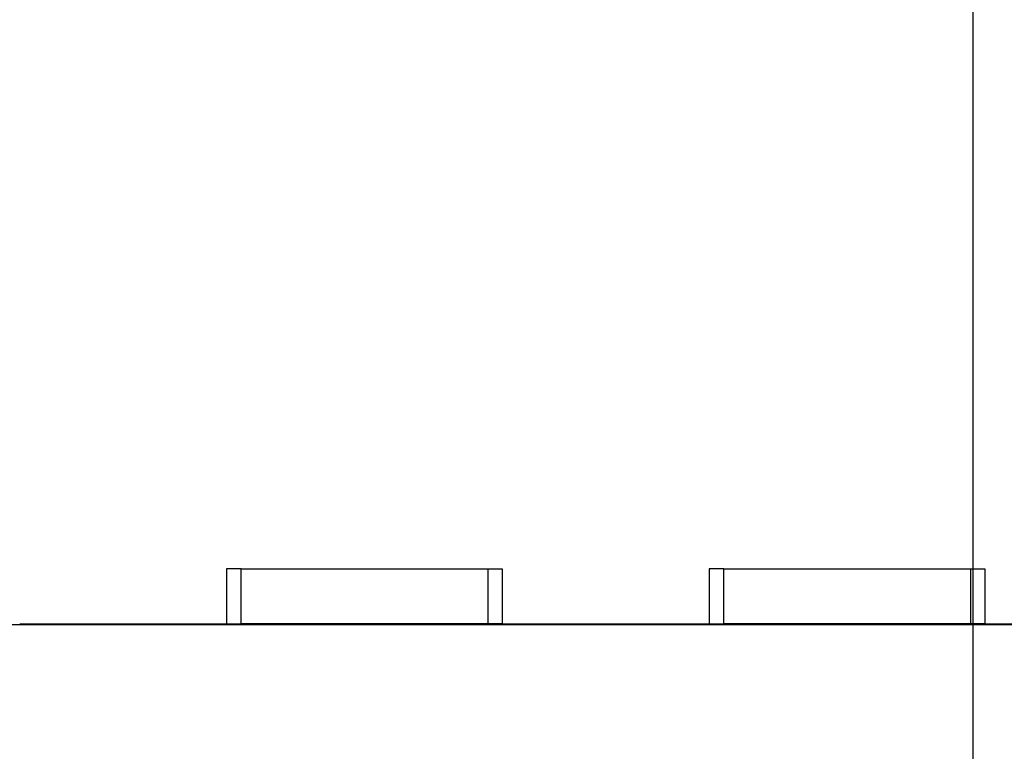
# Model space of a CAD drawing. Extents: x -68 to 68, y -46 to 46.
# Drawn here: x -29 to -26, y 1 to 3 of the extents above; entities that cross this region are included whole.
import ezdxf

# ---------------------------------------------------------------- set-up
doc = ezdxf.new("R2010")
doc.units = 0
doc.layers.get('0').update_dxf_attribs({"linetype": 'CONTINUOUS'})

msp = doc.modelspace()

# ---------------------------------------------------------------- linework, layer by layer
at = {"color": 0}
for points in [[(-25.7363, -24.5348), (-25.7363, 18.4652)], [(-25.7363, -24.5348), (-25.7363, 18.4652)], [(-25.7363, -24.5348), (-25.7363, 18.4652)], [(-25.7363, -24.5348), (-25.7363, 18.4652)], [(-25.7363, -24.5348), (-25.7363, 18.4652)], [(-25.7363, -24.5348), (-25.7363, 18.4652)], [(-25.7363, -24.5348), (-25.7363, 18.4652)], [(-25.7363, -24.5348), (-25.7363, 18.4652)], [(-25.7363, -24.5348), (-25.7363, 18.4652)], [(-25.7363, -24.5348), (-25.7363, 18.4652)], [(-25.7363, -24.5348), (-25.7363, 18.4652)], [(-25.7363, -24.5348), (-25.7363, 18.4652)], [(-25.7363, -24.5348), (-25.7363, 18.4652)], [(-25.7363, -24.5348), (-25.7363, 18.4652)], [(-25.7363, -24.5348), (-25.7363, 18.4652)], [(-25.7363, -24.5348), (-25.7363, 18.4652)], [(-25.7363, -24.5348), (-25.7363, 18.4652)], [(-25.7363, -24.5348), (-25.7363, 18.4652)], [(-25.7363, -24.5348), (-25.7363, 18.4652)], [(-25.7363, -24.5348), (-25.7363, 18.4652)], [(-25.7363, -24.5348), (-25.7363, 18.4652)], [(-28.3086, 1.505), (-28.3086, 1.505)], [(-28.3086, 1.505), (-28.3086, 1.315)], [(-28.3086, 1.505), (-28.3086, 1.315)], [(-28.3086, 1.505), (-28.3086, 1.315)], [(-28.3086, 1.505), (-28.3086, 1.315)], [(-28.3086, 1.505), (-28.3086, 1.315)], [(-28.3086, 1.505), (-28.3086, 1.315)], [(-28.3086, 1.505), (-28.3086, 1.315)], [(-28.3086, 1.505), (-28.3086, 1.315)], [(-28.3086, 1.505), (-28.3086, 1.315)], [(-28.3086, 1.505), (-28.3086, 1.315)], [(-28.3086, 1.505), (-28.3086, 1.315)], [(-28.3086, 1.505), (-28.3086, 1.315)], [(-28.3086, 1.505), (-28.3086, 1.315)], [(-28.3086, 1.505), (-28.3086, 1.315)], [(-28.3086, 1.505), (-28.3086, 1.315)], [(-28.3086, 1.505), (-28.3086, 1.315)], [(-28.3086, 1.505), (-28.3086, 1.315)], [(-28.3086, 1.505), (-28.3086, 1.315)], [(-28.3086, 1.505), (-28.3086, 1.315)], [(-28.3086, 1.505), (-28.3086, 1.315)], [(-28.3086, 1.505), (-28.3086, 1.315)], [(-28.3086, 1.505), (-28.3086, 1.505)], [(-28.2586, 1.505), (-28.3086, 1.505)], [(-28.2586, 1.505), (-28.3086, 1.505)], [(-28.2586, 1.505), (-28.3086, 1.505)], [(-28.2586, 1.505), (-28.3086, 1.505)], [(-28.2586, 1.505), (-28.3086, 1.505)], [(-28.2586, 1.505), (-28.3086, 1.505)], [(-28.2586, 1.505), (-28.3086, 1.505)], [(-28.2586, 1.505), (-28.3086, 1.505)], [(-28.2586, 1.505), (-28.3086, 1.505)], [(-28.2586, 1.505), (-28.3086, 1.505)], [(-28.2586, 1.505), (-28.3086, 1.505)], [(-28.2586, 1.505), (-28.3086, 1.505)], [(-28.2586, 1.505), (-28.3086, 1.505)], [(-28.2586, 1.505), (-28.3086, 1.505)], [(-28.2586, 1.505), (-28.3086, 1.505)], [(-28.2586, 1.505), (-28.3086, 1.505)], [(-28.2586, 1.505), (-28.3086, 1.505)], [(-28.2586, 1.505), (-28.3086, 1.505)], [(-28.2586, 1.505), (-28.3086, 1.505)], [(-28.2586, 1.505), (-28.3086, 1.505)], [(-28.2586, 1.505), (-28.3086, 1.505)], [(-28.2586, 1.505), (-28.2586, 1.505)], [(-28.2586, 1.505), (-27.4086, 1.505)], [(-28.2586, 1.505), (-27.4086, 1.505)], [(-28.2586, 1.505), (-27.4086, 1.505)], [(-28.2586, 1.505), (-27.4086, 1.505)], [(-28.2586, 1.505), (-27.4086, 1.505)], [(-28.2586, 1.505), (-27.4086, 1.505)], [(-28.2586, 1.505), (-27.4086, 1.505)], [(-28.2586, 1.505), (-27.4086, 1.505)], [(-28.2586, 1.505), (-27.4086, 1.505)], [(-28.2586, 1.505), (-27.4086, 1.505)], [(-28.2586, 1.505), (-27.4086, 1.505)], [(-28.2586, 1.505), (-27.4086, 1.505)], [(-28.2586, 1.505), (-27.4086, 1.505)], [(-28.2586, 1.505), (-27.4086, 1.505)], [(-28.2586, 1.505), (-27.4086, 1.505)], [(-28.2586, 1.505), (-27.4086, 1.505)], [(-28.2586, 1.505), (-27.4086, 1.505)], [(-28.2586, 1.505), (-27.4086, 1.505)], [(-28.2586, 1.505), (-27.4086, 1.505)], [(-28.2586, 1.505), (-27.4086, 1.505)], [(-28.2586, 1.505), (-27.4086, 1.505)], [(-28.2586, 1.505), (-28.2586, 1.505)], [(-28.2586, 1.505), (-28.2586, 1.505)], [(-28.2586, 1.315), (-28.2586, 1.505)], [(-28.2586, 1.315), (-28.2586, 1.505)], [(-28.2586, 1.315), (-28.2586, 1.505)], [(-28.2586, 1.315), (-28.2586, 1.505)], [(-28.2586, 1.315), (-28.2586, 1.505)], [(-28.2586, 1.315), (-28.2586, 1.505)], [(-28.2586, 1.315), (-28.2586, 1.505)], [(-28.2586, 1.315), (-28.2586, 1.505)], [(-28.2586, 1.315), (-28.2586, 1.505)], [(-28.2586, 1.315), (-28.2586, 1.505)], [(-28.2586, 1.315), (-28.2586, 1.505)], [(-28.2586, 1.315), (-28.2586, 1.505)], [(-28.2586, 1.315), (-28.2586, 1.505)], [(-28.2586, 1.315), (-28.2586, 1.505)], [(-28.2586, 1.315), (-28.2586, 1.505)], [(-28.2586, 1.315), (-28.2586, 1.505)], [(-28.2586, 1.315), (-28.2586, 1.505)], [(-28.2586, 1.315), (-28.2586, 1.505)], [(-28.2586, 1.315), (-28.2586, 1.505)], [(-28.2586, 1.315), (-28.2586, 1.505)], [(-28.2586, 1.315), (-28.2586, 1.505)], [(-27.4086, 1.505), (-27.4086, 1.505)], [(-27.4086, 1.505), (-27.4086, 1.505)], [(-27.4086, 1.505), (-27.3586, 1.505)], [(-27.4086, 1.505), (-27.3586, 1.505)], [(-27.4086, 1.505), (-27.3586, 1.505)], [(-27.4086, 1.505), (-27.3586, 1.505)], [(-27.4086, 1.505), (-27.3586, 1.505)], [(-27.4086, 1.505), (-27.3586, 1.505)], [(-27.4086, 1.505), (-27.3586, 1.505)], [(-27.4086, 1.505), (-27.3586, 1.505)], [(-27.4086, 1.505), (-27.3586, 1.505)], [(-27.4086, 1.505), (-27.3586, 1.505)], [(-27.4086, 1.505), (-27.3586, 1.505)], [(-27.4086, 1.505), (-27.3586, 1.505)], [(-27.4086, 1.505), (-27.3586, 1.505)], [(-27.4086, 1.505), (-27.3586, 1.505)], [(-27.4086, 1.505), (-27.3586, 1.505)], [(-27.4086, 1.505), (-27.3586, 1.505)], [(-27.4086, 1.505), (-27.3586, 1.505)], [(-27.4086, 1.505), (-27.3586, 1.505)], [(-27.4086, 1.505), (-27.3586, 1.505)], [(-27.4086, 1.505), (-27.3586, 1.505)], [(-27.4086, 1.505), (-27.3586, 1.505)], [(-27.4086, 1.505), (-27.4086, 1.505)], [(-27.4086, 1.505), (-27.4086, 1.315)], [(-27.4086, 1.505), (-27.4086, 1.315)], [(-27.4086, 1.505), (-27.4086, 1.315)], [(-27.4086, 1.505), (-27.4086, 1.315)], [(-27.4086, 1.505), (-27.4086, 1.315)], [(-27.4086, 1.505), (-27.4086, 1.315)], [(-27.4086, 1.505), (-27.4086, 1.315)], [(-27.4086, 1.505), (-27.4086, 1.315)], [(-27.4086, 1.505), (-27.4086, 1.315)], [(-27.4086, 1.505), (-27.4086, 1.315)], [(-27.4086, 1.505), (-27.4086, 1.315)], [(-27.4086, 1.505), (-27.4086, 1.315)], [(-27.4086, 1.505), (-27.4086, 1.315)], [(-27.4086, 1.505), (-27.4086, 1.315)], [(-27.4086, 1.505), (-27.4086, 1.315)], [(-27.4086, 1.505), (-27.4086, 1.315)], [(-27.4086, 1.505), (-27.4086, 1.315)], [(-27.4086, 1.505), (-27.4086, 1.315)], [(-27.4086, 1.505), (-27.4086, 1.315)], [(-27.4086, 1.505), (-27.4086, 1.315)], [(-27.4086, 1.505), (-27.4086, 1.315)], [(-27.3586, 1.505), (-27.3586, 1.505)], [(-27.3586, 1.505), (-27.3586, 1.315)], [(-27.3586, 1.505), (-27.3586, 1.315)], [(-27.3586, 1.505), (-27.3586, 1.315)], [(-27.3586, 1.505), (-27.3586, 1.315)], [(-27.3586, 1.505), (-27.3586, 1.315)], [(-27.3586, 1.505), (-27.3586, 1.315)], [(-27.3586, 1.505), (-27.3586, 1.315)], [(-27.3586, 1.505), (-27.3586, 1.315)], [(-27.3586, 1.505), (-27.3586, 1.315)], [(-27.3586, 1.505), (-27.3586, 1.315)], [(-27.3586, 1.505), (-27.3586, 1.315)], [(-27.3586, 1.505), (-27.3586, 1.315)], [(-27.3586, 1.505), (-27.3586, 1.315)], [(-27.3586, 1.505), (-27.3586, 1.315)], [(-27.3586, 1.505), (-27.3586, 1.315)], [(-27.3586, 1.505), (-27.3586, 1.315)], [(-27.3586, 1.505), (-27.3586, 1.315)], [(-27.3586, 1.505), (-27.3586, 1.315)], [(-27.3586, 1.505), (-27.3586, 1.315)], [(-27.3586, 1.505), (-27.3586, 1.315)], [(-27.3586, 1.505), (-27.3586, 1.315)], [(-27.3586, 1.505), (-27.3586, 1.505)], [(-26.6461, 1.505), (-26.6461, 1.505)], [(-26.6461, 1.505), (-26.6461, 1.315)], [(-26.6461, 1.505), (-26.6461, 1.315)], [(-26.6461, 1.505), (-26.6461, 1.315)], [(-26.6461, 1.505), (-26.6461, 1.315)], [(-26.6461, 1.505), (-26.6461, 1.315)], [(-26.6461, 1.505), (-26.6461, 1.315)], [(-26.6461, 1.505), (-26.6461, 1.315)], [(-26.6461, 1.505), (-26.6461, 1.315)], [(-26.6461, 1.505), (-26.6461, 1.315)], [(-26.6461, 1.505), (-26.6461, 1.315)], [(-26.6461, 1.505), (-26.6461, 1.315)], [(-26.6461, 1.505), (-26.6461, 1.315)], [(-26.6461, 1.505), (-26.6461, 1.315)], [(-26.6461, 1.505), (-26.6461, 1.315)], [(-26.6461, 1.505), (-26.6461, 1.315)], [(-26.6461, 1.505), (-26.6461, 1.315)], [(-26.6461, 1.505), (-26.6461, 1.315)], [(-26.6461, 1.505), (-26.6461, 1.315)], [(-26.6461, 1.505), (-26.6461, 1.315)], [(-26.6461, 1.505), (-26.6461, 1.315)], [(-26.6461, 1.505), (-26.6461, 1.315)], [(-26.6461, 1.505), (-26.6461, 1.505)], [(-26.5961, 1.505), (-26.6461, 1.505)], [(-26.5961, 1.505), (-26.6461, 1.505)], [(-26.5961, 1.505), (-26.6461, 1.505)], [(-26.5961, 1.505), (-26.6461, 1.505)], [(-26.5961, 1.505), (-26.6461, 1.505)], [(-26.5961, 1.505), (-26.6461, 1.505)], [(-26.5961, 1.505), (-26.6461, 1.505)], [(-26.5961, 1.505), (-26.6461, 1.505)], [(-26.5961, 1.505), (-26.6461, 1.505)], [(-26.5961, 1.505), (-26.6461, 1.505)], [(-26.5961, 1.505), (-26.6461, 1.505)], [(-26.5961, 1.505), (-26.6461, 1.505)], [(-26.5961, 1.505), (-26.6461, 1.505)], [(-26.5961, 1.505), (-26.6461, 1.505)], [(-26.5961, 1.505), (-26.6461, 1.505)], [(-26.5961, 1.505), (-26.6461, 1.505)], [(-26.5961, 1.505), (-26.6461, 1.505)], [(-26.5961, 1.505), (-26.6461, 1.505)], [(-26.5961, 1.505), (-26.6461, 1.505)], [(-26.5961, 1.505), (-26.6461, 1.505)], [(-26.5961, 1.505), (-26.6461, 1.505)], [(-26.5961, 1.505), (-26.5961, 1.505)], [(-26.5961, 1.505), (-25.7461, 1.505)], [(-26.5961, 1.505), (-25.7461, 1.505)], [(-26.5961, 1.505), (-25.7461, 1.505)], [(-26.5961, 1.505), (-25.7461, 1.505)], [(-26.5961, 1.505), (-25.7461, 1.505)], [(-26.5961, 1.505), (-25.7461, 1.505)], [(-26.5961, 1.505), (-25.7461, 1.505)], [(-26.5961, 1.505), (-25.7461, 1.505)], [(-26.5961, 1.505), (-25.7461, 1.505)], [(-26.5961, 1.505), (-25.7461, 1.505)], [(-26.5961, 1.505), (-25.7461, 1.505)], [(-26.5961, 1.505), (-25.7461, 1.505)], [(-26.5961, 1.505), (-25.7461, 1.505)], [(-26.5961, 1.505), (-25.7461, 1.505)], [(-26.5961, 1.505), (-25.7461, 1.505)], [(-26.5961, 1.505), (-25.7461, 1.505)], [(-26.5961, 1.505), (-25.7461, 1.505)], [(-26.5961, 1.505), (-25.7461, 1.505)], [(-26.5961, 1.505), (-25.7461, 1.505)], [(-26.5961, 1.505), (-25.7461, 1.505)], [(-26.5961, 1.505), (-25.7461, 1.505)], [(-26.5961, 1.505), (-26.5961, 1.505)], [(-26.5961, 1.505), (-26.5961, 1.505)], [(-26.5961, 1.315), (-26.5961, 1.505)], [(-26.5961, 1.315), (-26.5961, 1.505)], [(-26.5961, 1.315), (-26.5961, 1.505)], [(-26.5961, 1.315), (-26.5961, 1.505)], [(-26.5961, 1.315), (-26.5961, 1.505)], [(-26.5961, 1.315), (-26.5961, 1.505)], [(-26.5961, 1.315), (-26.5961, 1.505)], [(-26.5961, 1.315), (-26.5961, 1.505)], [(-26.5961, 1.315), (-26.5961, 1.505)], [(-26.5961, 1.315), (-26.5961, 1.505)], [(-26.5961, 1.315), (-26.5961, 1.505)], [(-26.5961, 1.315), (-26.5961, 1.505)], [(-26.5961, 1.315), (-26.5961, 1.505)], [(-26.5961, 1.315), (-26.5961, 1.505)], [(-26.5961, 1.315), (-26.5961, 1.505)], [(-26.5961, 1.315), (-26.5961, 1.505)], [(-26.5961, 1.315), (-26.5961, 1.505)], [(-26.5961, 1.315), (-26.5961, 1.505)], [(-26.5961, 1.315), (-26.5961, 1.505)], [(-26.5961, 1.315), (-26.5961, 1.505)], [(-26.5961, 1.315), (-26.5961, 1.505)], [(-25.7461, 1.505), (-25.7461, 1.505)], [(-25.7461, 1.505), (-25.7461, 1.505)], [(-25.7461, 1.505), (-25.6961, 1.505)], [(-25.7461, 1.505), (-25.6961, 1.505)], [(-25.7461, 1.505), (-25.6961, 1.505)], [(-25.7461, 1.505), (-25.6961, 1.505)], [(-25.7461, 1.505), (-25.6961, 1.505)], [(-25.7461, 1.505), (-25.6961, 1.505)], [(-25.7461, 1.505), (-25.6961, 1.505)], [(-25.7461, 1.505), (-25.6961, 1.505)], [(-25.7461, 1.505), (-25.6961, 1.505)], [(-25.7461, 1.505), (-25.6961, 1.505)], [(-25.7461, 1.505), (-25.6961, 1.505)], [(-25.7461, 1.505), (-25.6961, 1.505)], [(-25.7461, 1.505), (-25.6961, 1.505)], [(-25.7461, 1.505), (-25.6961, 1.505)], [(-25.7461, 1.505), (-25.6961, 1.505)], [(-25.7461, 1.505), (-25.6961, 1.505)], [(-25.7461, 1.505), (-25.6961, 1.505)], [(-25.7461, 1.505), (-25.6961, 1.505)], [(-25.7461, 1.505), (-25.6961, 1.505)], [(-25.7461, 1.505), (-25.6961, 1.505)], [(-25.7461, 1.505), (-25.6961, 1.505)], [(-25.7461, 1.505), (-25.7461, 1.505)], [(-25.7461, 1.505), (-25.7461, 1.315)], [(-25.7461, 1.505), (-25.7461, 1.315)], [(-25.7461, 1.505), (-25.7461, 1.315)], [(-25.7461, 1.505), (-25.7461, 1.315)], [(-25.7461, 1.505), (-25.7461, 1.315)], [(-25.7461, 1.505), (-25.7461, 1.315)], [(-25.7461, 1.505), (-25.7461, 1.315)], [(-25.7461, 1.505), (-25.7461, 1.315)], [(-25.7461, 1.505), (-25.7461, 1.315)], [(-25.7461, 1.505), (-25.7461, 1.315)], [(-25.7461, 1.505), (-25.7461, 1.315)], [(-25.7461, 1.505), (-25.7461, 1.315)], [(-25.7461, 1.505), (-25.7461, 1.315)], [(-25.7461, 1.505), (-25.7461, 1.315)], [(-25.7461, 1.505), (-25.7461, 1.315)], [(-25.7461, 1.505), (-25.7461, 1.315)], [(-25.7461, 1.505), (-25.7461, 1.315)], [(-25.7461, 1.505), (-25.7461, 1.315)], [(-25.7461, 1.505), (-25.7461, 1.315)], [(-25.7461, 1.505), (-25.7461, 1.315)], [(-25.7461, 1.505), (-25.7461, 1.315)], [(-25.6961, 1.505), (-25.6961, 1.505)], [(-25.6961, 1.505), (-25.6961, 1.315)], [(-25.6961, 1.505), (-25.6961, 1.315)], [(-25.6961, 1.505), (-25.6961, 1.315)], [(-25.6961, 1.505), (-25.6961, 1.315)], [(-25.6961, 1.505), (-25.6961, 1.315)], [(-25.6961, 1.505), (-25.6961, 1.315)], [(-25.6961, 1.505), (-25.6961, 1.315)], [(-25.6961, 1.505), (-25.6961, 1.315)], [(-25.6961, 1.505), (-25.6961, 1.315)], [(-25.6961, 1.505), (-25.6961, 1.315)], [(-25.6961, 1.505), (-25.6961, 1.315)], [(-25.6961, 1.505), (-25.6961, 1.315)], [(-25.6961, 1.505), (-25.6961, 1.315)], [(-25.6961, 1.505), (-25.6961, 1.315)], [(-25.6961, 1.505), (-25.6961, 1.315)], [(-25.6961, 1.505), (-25.6961, 1.315)], [(-25.6961, 1.505), (-25.6961, 1.315)], [(-25.6961, 1.505), (-25.6961, 1.315)], [(-25.6961, 1.505), (-25.6961, 1.315)], [(-25.6961, 1.505), (-25.6961, 1.315)], [(-25.6961, 1.505), (-25.6961, 1.315)], [(-25.6961, 1.505), (-25.6961, 1.505)], [(-39.3739, 1.3135), (-9.6432, 1.3135)], [(-39.3739, 1.3135), (-9.6432, 1.3135)], [(-39.3739, 1.3135), (-9.6432, 1.3135)], [(-39.3739, 1.3135), (-9.6432, 1.3135)], [(-39.3739, 1.3135), (-9.6432, 1.3135)], [(-39.3739, 1.3135), (-9.6432, 1.3135)], [(-39.3739, 1.3135), (-9.6432, 1.3135)], [(-39.3739, 1.3135), (-9.6432, 1.3135)], [(-39.3739, 1.3135), (-9.6432, 1.3135)], [(-39.3739, 1.3135), (-9.6432, 1.3135)], [(-39.3739, 1.3135), (-9.6432, 1.3135)], [(-39.3739, 1.3135), (-9.6432, 1.3135)], [(-39.3739, 1.3135), (-9.6432, 1.3135)], [(-39.3739, 1.3135), (-9.6432, 1.3135)], [(-39.3739, 1.3135), (-9.6432, 1.3135)], [(-39.3739, 1.3135), (-9.6432, 1.3135)], [(-39.3739, 1.3135), (-9.6432, 1.3135)], [(-39.3739, 1.3135), (-9.6432, 1.3135)], [(-39.3739, 1.3135), (-9.6432, 1.3135)], [(-39.3739, 1.3135), (-9.6432, 1.3135)], [(-39.3739, 1.3135), (-9.6432, 1.3135)], [(-29.021, 1.315), (-29.021, 1.315)], [(-29.021, 1.315), (-28.3086, 1.315)], [(-29.021, 1.315), (-28.3086, 1.315)], [(-29.021, 1.315), (-28.3086, 1.315)], [(-29.021, 1.315), (-28.3086, 1.315)], [(-29.021, 1.315), (-28.3086, 1.315)], [(-29.021, 1.315), (-28.3086, 1.315)], [(-29.021, 1.315), (-28.3086, 1.315)], [(-29.021, 1.315), (-28.3086, 1.315)], [(-29.021, 1.315), (-28.3086, 1.315)], [(-29.021, 1.315), (-28.3086, 1.315)], [(-29.021, 1.315), (-28.3086, 1.315)], [(-29.021, 1.315), (-28.3086, 1.315)], [(-29.021, 1.315), (-28.3086, 1.315)], [(-29.021, 1.315), (-28.3086, 1.315)], [(-29.021, 1.315), (-28.3086, 1.315)], [(-29.021, 1.315), (-28.3086, 1.315)], [(-29.021, 1.315), (-28.3086, 1.315)], [(-29.021, 1.315), (-28.3086, 1.315)], [(-29.021, 1.315), (-28.3086, 1.315)], [(-29.021, 1.315), (-28.3086, 1.315)], [(-29.021, 1.315), (-28.3086, 1.315)], [(-28.3086, 1.315), (-28.3086, 1.315)], [(-28.3086, 1.315), (-28.3086, 1.315)], [(-28.3086, 1.315), (-28.2586, 1.315)], [(-28.3086, 1.315), (-28.2586, 1.315)], [(-28.3086, 1.315), (-28.2586, 1.315)], [(-28.3086, 1.315), (-28.2586, 1.315)], [(-28.3086, 1.315), (-28.2586, 1.315)], [(-28.3086, 1.315), (-28.2586, 1.315)], [(-28.3086, 1.315), (-28.2586, 1.315)], [(-28.3086, 1.315), (-28.2586, 1.315)], [(-28.3086, 1.315), (-28.2586, 1.315)], [(-28.3086, 1.315), (-28.2586, 1.315)], [(-28.3086, 1.315), (-28.2586, 1.315)], [(-28.3086, 1.315), (-28.2586, 1.315)], [(-28.3086, 1.315), (-28.2586, 1.315)], [(-28.3086, 1.315), (-28.2586, 1.315)], [(-28.3086, 1.315), (-28.2586, 1.315)], [(-28.3086, 1.315), (-28.2586, 1.315)], [(-28.3086, 1.315), (-28.2586, 1.315)], [(-28.3086, 1.315), (-28.2586, 1.315)], [(-28.3086, 1.315), (-28.2586, 1.315)], [(-28.3086, 1.315), (-28.2586, 1.315)], [(-28.3086, 1.315), (-28.2586, 1.315)], [(-28.3086, 1.315), (-28.3086, 1.315)], [(-28.2586, 1.315), (-28.2586, 1.315)], [(-28.2586, 1.315), (-28.2586, 1.315)], [(-27.4086, 1.315), (-28.2586, 1.315)], [(-27.4086, 1.315), (-28.2586, 1.315)], [(-27.4086, 1.315), (-28.2586, 1.315)], [(-27.4086, 1.315), (-28.2586, 1.315)], [(-27.4086, 1.315), (-28.2586, 1.315)], [(-27.4086, 1.315), (-28.2586, 1.315)], [(-27.4086, 1.315), (-28.2586, 1.315)], [(-27.4086, 1.315), (-28.2586, 1.315)], [(-27.4086, 1.315), (-28.2586, 1.315)], [(-27.4086, 1.315), (-28.2586, 1.315)], [(-27.4086, 1.315), (-28.2586, 1.315)], [(-27.4086, 1.315), (-28.2586, 1.315)], [(-27.4086, 1.315), (-28.2586, 1.315)], [(-27.4086, 1.315), (-28.2586, 1.315)], [(-27.4086, 1.315), (-28.2586, 1.315)], [(-27.4086, 1.315), (-28.2586, 1.315)], [(-27.4086, 1.315), (-28.2586, 1.315)], [(-27.4086, 1.315), (-28.2586, 1.315)], [(-27.4086, 1.315), (-28.2586, 1.315)], [(-27.4086, 1.315), (-28.2586, 1.315)], [(-27.4086, 1.315), (-28.2586, 1.315)], [(-28.2586, 1.315), (-28.2586, 1.315)], [(-27.4086, 1.315), (-27.4086, 1.315)], [(-27.3586, 1.315), (-27.4086, 1.315)], [(-27.3586, 1.315), (-27.4086, 1.315)], [(-27.3586, 1.315), (-27.4086, 1.315)], [(-27.3586, 1.315), (-27.4086, 1.315)], [(-27.3586, 1.315), (-27.4086, 1.315)], [(-27.3586, 1.315), (-27.4086, 1.315)], [(-27.3586, 1.315), (-27.4086, 1.315)], [(-27.3586, 1.315), (-27.4086, 1.315)], [(-27.3586, 1.315), (-27.4086, 1.315)], [(-27.3586, 1.315), (-27.4086, 1.315)], [(-27.3586, 1.315), (-27.4086, 1.315)], [(-27.3586, 1.315), (-27.4086, 1.315)], [(-27.3586, 1.315), (-27.4086, 1.315)], [(-27.3586, 1.315), (-27.4086, 1.315)], [(-27.3586, 1.315), (-27.4086, 1.315)], [(-27.3586, 1.315), (-27.4086, 1.315)], [(-27.3586, 1.315), (-27.4086, 1.315)], [(-27.3586, 1.315), (-27.4086, 1.315)], [(-27.3586, 1.315), (-27.4086, 1.315)], [(-27.3586, 1.315), (-27.4086, 1.315)], [(-27.3586, 1.315), (-27.4086, 1.315)], [(-27.4086, 1.315), (-27.4086, 1.315)], [(-27.4086, 1.315), (-27.4086, 1.315)], [(-27.3586, 1.315), (-27.3586, 1.315)], [(-27.3586, 1.315), (-27.3586, 1.315)], [(-27.3586, 1.315), (-27.3586, 1.315)], [(-27.3586, 1.315), (-26.646, 1.315)], [(-27.3586, 1.315), (-26.646, 1.315)], [(-27.3586, 1.315), (-26.646, 1.315)], [(-27.3586, 1.315), (-26.646, 1.315)], [(-27.3586, 1.315), (-26.646, 1.315)], [(-27.3586, 1.315), (-26.646, 1.315)], [(-27.3586, 1.315), (-26.646, 1.315)], [(-27.3586, 1.315), (-26.646, 1.315)], [(-27.3586, 1.315), (-26.646, 1.315)], [(-27.3586, 1.315), (-26.646, 1.315)], [(-27.3586, 1.315), (-26.646, 1.315)], [(-27.3586, 1.315), (-26.646, 1.315)], [(-27.3586, 1.315), (-26.646, 1.315)], [(-27.3586, 1.315), (-26.646, 1.315)], [(-27.3586, 1.315), (-26.646, 1.315)], [(-27.3586, 1.315), (-26.646, 1.315)], [(-27.3586, 1.315), (-26.646, 1.315)], [(-27.3586, 1.315), (-26.646, 1.315)], [(-27.3586, 1.315), (-26.646, 1.315)], [(-27.3586, 1.315), (-26.646, 1.315)], [(-27.3586, 1.315), (-26.646, 1.315)], [(-26.6461, 1.315), (-26.6461, 1.315)], [(-26.6461, 1.315), (-26.6461, 1.315)], [(-26.6461, 1.315), (-26.5961, 1.315)], [(-26.6461, 1.315), (-26.5961, 1.315)], [(-26.6461, 1.315), (-26.5961, 1.315)], [(-26.6461, 1.315), (-26.5961, 1.315)], [(-26.6461, 1.315), (-26.5961, 1.315)], [(-26.6461, 1.315), (-26.5961, 1.315)], [(-26.6461, 1.315), (-26.5961, 1.315)], [(-26.6461, 1.315), (-26.5961, 1.315)], [(-26.6461, 1.315), (-26.5961, 1.315)], [(-26.6461, 1.315), (-26.5961, 1.315)], [(-26.6461, 1.315), (-26.5961, 1.315)], [(-26.6461, 1.315), (-26.5961, 1.315)], [(-26.6461, 1.315), (-26.5961, 1.315)], [(-26.6461, 1.315), (-26.5961, 1.315)], [(-26.6461, 1.315), (-26.5961, 1.315)], [(-26.6461, 1.315), (-26.5961, 1.315)], [(-26.6461, 1.315), (-26.5961, 1.315)], [(-26.6461, 1.315), (-26.5961, 1.315)], [(-26.6461, 1.315), (-26.5961, 1.315)], [(-26.6461, 1.315), (-26.5961, 1.315)], [(-26.6461, 1.315), (-26.5961, 1.315)], [(-26.646, 1.315), (-26.646, 1.315)], [(-26.5961, 1.315), (-26.5961, 1.315)], [(-26.5961, 1.315), (-26.5961, 1.315)], [(-25.7461, 1.315), (-26.5961, 1.315)], [(-25.7461, 1.315), (-26.5961, 1.315)], [(-25.7461, 1.315), (-26.5961, 1.315)], [(-25.7461, 1.315), (-26.5961, 1.315)], [(-25.7461, 1.315), (-26.5961, 1.315)], [(-25.7461, 1.315), (-26.5961, 1.315)], [(-25.7461, 1.315), (-26.5961, 1.315)], [(-25.7461, 1.315), (-26.5961, 1.315)], [(-25.7461, 1.315), (-26.5961, 1.315)], [(-25.7461, 1.315), (-26.5961, 1.315)], [(-25.7461, 1.315), (-26.5961, 1.315)], [(-25.7461, 1.315), (-26.5961, 1.315)], [(-25.7461, 1.315), (-26.5961, 1.315)], [(-25.7461, 1.315), (-26.5961, 1.315)], [(-25.7461, 1.315), (-26.5961, 1.315)], [(-25.7461, 1.315), (-26.5961, 1.315)], [(-25.7461, 1.315), (-26.5961, 1.315)], [(-25.7461, 1.315), (-26.5961, 1.315)], [(-25.7461, 1.315), (-26.5961, 1.315)], [(-25.7461, 1.315), (-26.5961, 1.315)], [(-25.7461, 1.315), (-26.5961, 1.315)], [(-26.5961, 1.315), (-26.5961, 1.315)], [(-25.7461, 1.315), (-25.7461, 1.315)], [(-25.6961, 1.315), (-25.7461, 1.315)], [(-25.6961, 1.315), (-25.7461, 1.315)], [(-25.6961, 1.315), (-25.7461, 1.315)], [(-25.6961, 1.315), (-25.7461, 1.315)], [(-25.6961, 1.315), (-25.7461, 1.315)], [(-25.6961, 1.315), (-25.7461, 1.315)], [(-25.6961, 1.315), (-25.7461, 1.315)], [(-25.6961, 1.315), (-25.7461, 1.315)], [(-25.6961, 1.315), (-25.7461, 1.315)], [(-25.6961, 1.315), (-25.7461, 1.315)], [(-25.6961, 1.315), (-25.7461, 1.315)], [(-25.6961, 1.315), (-25.7461, 1.315)], [(-25.6961, 1.315), (-25.7461, 1.315)], [(-25.6961, 1.315), (-25.7461, 1.315)], [(-25.6961, 1.315), (-25.7461, 1.315)], [(-25.6961, 1.315), (-25.7461, 1.315)], [(-25.6961, 1.315), (-25.7461, 1.315)], [(-25.6961, 1.315), (-25.7461, 1.315)], [(-25.6961, 1.315), (-25.7461, 1.315)], [(-25.6961, 1.315), (-25.7461, 1.315)], [(-25.6961, 1.315), (-25.7461, 1.315)], [(-25.7461, 1.315), (-25.7461, 1.315)], [(-25.7461, 1.315), (-25.7461, 1.315)], [(-25.6961, 1.315), (-25.6961, 1.315)], [(-25.6961, 1.315), (-25.6961, 1.315)], [(-25.6961, 1.315), (-25.6961, 1.315)], [(-25.6961, 1.315), (-24.9836, 1.315)], [(-25.6961, 1.315), (-24.9836, 1.315)], [(-25.6961, 1.315), (-24.9836, 1.315)], [(-25.6961, 1.315), (-24.9836, 1.315)], [(-25.6961, 1.315), (-24.9836, 1.315)], [(-25.6961, 1.315), (-24.9836, 1.315)], [(-25.6961, 1.315), (-24.9836, 1.315)], [(-25.6961, 1.315), (-24.9836, 1.315)], [(-25.6961, 1.315), (-24.9836, 1.315)], [(-25.6961, 1.315), (-24.9836, 1.315)], [(-25.6961, 1.315), (-24.9836, 1.315)], [(-25.6961, 1.315), (-24.9836, 1.315)], [(-25.6961, 1.315), (-24.9836, 1.315)], [(-25.6961, 1.315), (-24.9836, 1.315)], [(-25.6961, 1.315), (-24.9836, 1.315)], [(-25.6961, 1.315), (-24.9836, 1.315)], [(-25.6961, 1.315), (-24.9836, 1.315)], [(-25.6961, 1.315), (-24.9836, 1.315)], [(-25.6961, 1.315), (-24.9836, 1.315)], [(-25.6961, 1.315), (-24.9836, 1.315)], [(-25.6961, 1.315), (-24.9836, 1.315)]]:
    msp.add_lwpolyline(points, dxfattribs=at)

doc.saveas('drawing.dxf')
